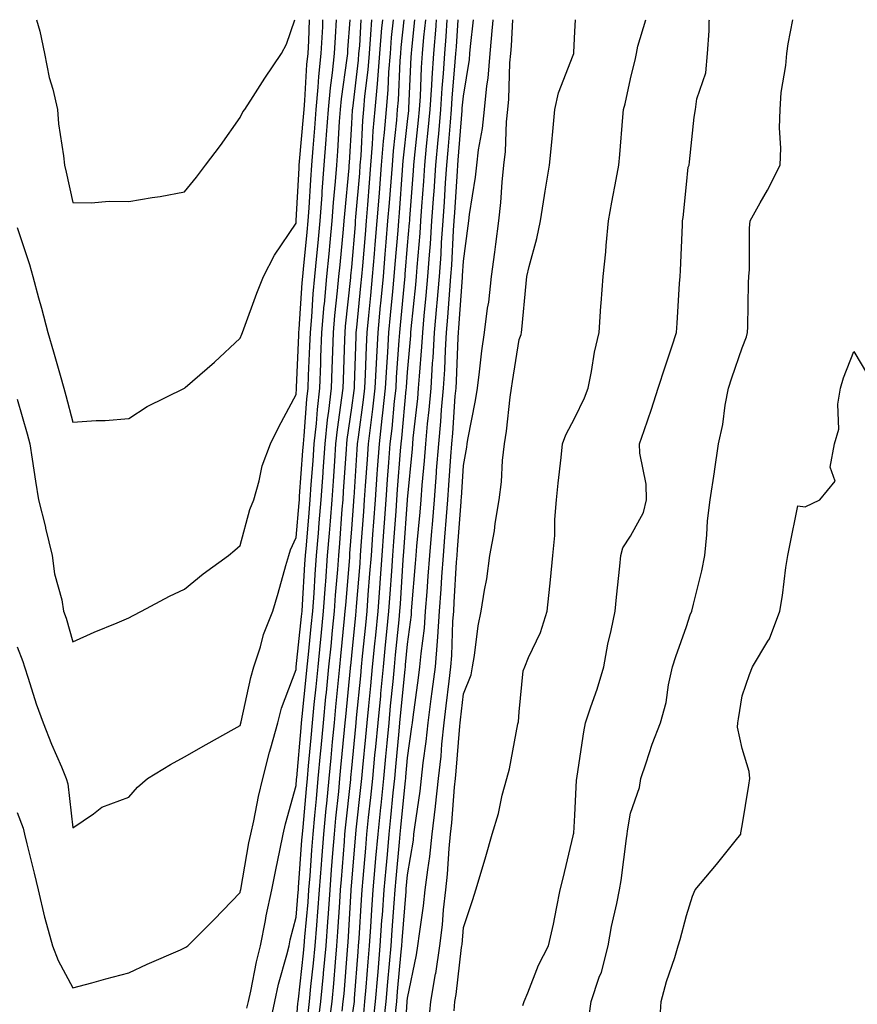
# Model space of a CAD drawing. Units: inches. Extents: x 965843 to 968483, y 7268858 to 7271498.
# Drawn here: x 967328 to 967479, y 7271321 to 7271498 of the extents above; entities that cross this region are included whole.
import ezdxf

# ---------------------------------------------------------------- set-up
doc = ezdxf.new("R2010")
doc.units = ezdxf.units.IN
doc.header["$MEASUREMENT"] = 0
doc.layers.add('Contour_96587268', color=7, linetype='Continuous', true_color=0xcb2fcb)

msp = doc.modelspace()

# ---------------------------------------------------------------- linework, layer by layer
at = {"layer": 'Contour_96587268'}
for points in [[(967331.49, 7271498, 3218), (967332.1, 7271495.97, 3218), (967332.96, 7271491.92, 3218), (967333.78, 7271487.65, 3218), (967334.43, 7271485.54, 3218), (967335.28, 7271481.92, 3218), (967335.48, 7271479.35, 3218), (967336.37, 7271473.6, 3218), (967336.53, 7271471.92, 3218), (967336.8, 7271470.67, 3218), (967338.05, 7271465.21, 3218), (967341.29, 7271465.16, 3218), (967344.54, 7271465.43, 3218), (967348.05, 7271465.39, 3218), (967352.22, 7271466.09, 3218), (967353.7, 7271466.27, 3218), (967358.05, 7271467.1, 3218)], [(967348.05, 7271426.45, 3217), (967351.37, 7271428.6, 3217), (967358.02, 7271431.92, 3217), (967358.05, 7271431.93, 3217), (967358.16, 7271432.03, 3217), (967363.42, 7271436.55, 3217), (967368.05, 7271440.89, 3217), (967368.35, 7271441.62, 3217), (967368.45, 7271441.92, 3217), (967368.69, 7271442.56, 3217), (967370.99, 7271448.98, 3217), (967372.19, 7271451.92, 3217), (967374.19, 7271455.78, 3217), (967378.05, 7271461.48, 3217), (967378.09, 7271461.88, 3217), (967378.09, 7271461.92, 3217), (967378.1, 7271461.97, 3217), (967378.6, 7271471.37, 3217), (967378.64, 7271471.92, 3217), (967378.68, 7271472.55, 3217), (967379.39, 7271480.58, 3217), (967379.49, 7271481.92, 3217), (967379.64, 7271483.51, 3217), (967380, 7271489.97, 3217), (967380.2, 7271491.92, 3217), (967380.32, 7271494.19, 3217), (967380.44, 7271498, 3217)], [(967348.05, 7271390.74, 3216), (967348.82, 7271391.15, 3216), (967350.34, 7271391.92, 3216), (967355.34, 7271394.63, 3216), (967358.05, 7271395.88, 3216), (967361.37, 7271398.6, 3216), (967365.94, 7271401.92, 3216), (967367.08, 7271402.89, 3216), (967368.05, 7271403.73, 3216), (967369.79, 7271410.18, 3216), (967370.46, 7271411.92, 3216), (967371.45, 7271415.32, 3216), (967371.99, 7271417.98, 3216), (967373.45, 7271421.92, 3216), (967374.96, 7271425.01, 3216), (967378.05, 7271430.81, 3216), (967378.13, 7271431.84, 3216), (967378.14, 7271431.92, 3216), (967378.14, 7271432.01, 3216), (967378.53, 7271441.44, 3216), (967378.55, 7271441.92, 3216), (967378.6, 7271442.47, 3216), (967379.17, 7271450.8, 3216), (967379.27, 7271451.92, 3216), (967379.4, 7271453.27, 3216), (967380.05, 7271459.92, 3216), (967380.24, 7271461.92, 3216), (967380.41, 7271464.28, 3216), (967380.68, 7271469.29, 3216), (967380.87, 7271471.92, 3216), (967381.11, 7271474.98, 3216), (967381.42, 7271478.55, 3216), (967381.66, 7271481.92, 3216), (967382.04, 7271485.91, 3216), (967382.15, 7271487.82, 3216), (967382.57, 7271491.92, 3216), (967382.83, 7271496.7, 3216), (967382.84, 7271497.13, 3216), (967382.88, 7271498, 3216)], [(967348.05, 7271358.58, 3215), (967349.62, 7271360.35, 3215), (967351.41, 7271361.92, 3215), (967355.54, 7271364.43, 3215), (967358.05, 7271365.79, 3215), (967361.95, 7271368.02, 3215), (967366.97, 7271370.84, 3215), (967368.05, 7271371.44, 3215), (967368.15, 7271371.82, 3215), (967368.17, 7271371.92, 3215), (967368.22, 7271372.09, 3215), (967369.92, 7271380.05, 3215), (967370.51, 7271381.92, 3215), (967371.67, 7271385.54, 3215), (967372.23, 7271387.74, 3215), (967373.86, 7271391.92, 3215), (967374.83, 7271395.14, 3215), (967376.22, 7271400.09, 3215), (967376.75, 7271401.92, 3215), (967377.07, 7271402.9, 3215), (967378.05, 7271405.11, 3215), (967378.6, 7271411.37, 3215), (967378.65, 7271411.92, 3215), (967378.68, 7271412.55, 3215), (967379.27, 7271420.7, 3215), (967379.36, 7271421.92, 3215), (967379.51, 7271423.38, 3215), (967380, 7271429.97, 3215), (967380.23, 7271431.92, 3215), (967380.31, 7271434.18, 3215), (967380.53, 7271439.44, 3215), (967380.62, 7271441.92, 3215), (967380.86, 7271444.73, 3215), (967381.15, 7271448.82, 3215), (967381.43, 7271451.92, 3215), (967381.78, 7271455.65, 3215), (967382.01, 7271457.96, 3215), (967382.39, 7271461.92, 3215), (967382.73, 7271466.6, 3215), (967382.76, 7271467.21, 3215), (967383.11, 7271471.92, 3215), (967383.46, 7271476.51, 3215), (967383.51, 7271477.38, 3215), (967383.85, 7271481.92, 3215), (967384.21, 7271485.76, 3215), (967384.58, 7271488.45, 3215), (967384.94, 7271491.92, 3215), (967385.1, 7271494.87, 3215), (967385.33, 7271498, 3215)], [(967358.05, 7271467.1, 3218), (967360.19, 7271469.78, 3218), (967361.82, 7271471.92, 3218), (967364.51, 7271475.46, 3218), (967368.05, 7271480.46, 3218), (967368.5, 7271481.47, 3218), (967368.86, 7271481.92, 3218), (967370.35, 7271484.22, 3218), (967372.45, 7271487.52, 3218), (967375.42, 7271491.92, 3218), (967376.34, 7271493.63, 3218), (967377.81, 7271498, 3218)], [(967358.05, 7271331.52, 3214), (967358.31, 7271331.66, 3214), (967358.67, 7271331.92, 3214), (967363.37, 7271336.6, 3214), (967368.05, 7271341.48, 3214), (967368.11, 7271341.86, 3214), (967368.13, 7271341.92, 3214), (967368.15, 7271342.02, 3214), (967369.61, 7271350.36, 3214), (967369.92, 7271351.92, 3214), (967370.46, 7271354.33, 3214), (967371.29, 7271358.68, 3214), (967372.08, 7271361.92, 3214), (967373.32, 7271366.65, 3214), (967373.54, 7271367.41, 3214), (967374.77, 7271371.92, 3214), (967375.46, 7271374.51, 3214), (967378.05, 7271381.46, 3214), (967378.09, 7271381.88, 3214), (967378.1, 7271381.92, 3214), (967378.1, 7271381.97, 3214), (967379.03, 7271390.94, 3214), (967379.12, 7271391.92, 3214), (967379.21, 7271393.08, 3214), (967379.64, 7271400.33, 3214), (967379.75, 7271401.92, 3214), (967379.91, 7271403.78, 3214), (967380.41, 7271409.56, 3214), (967380.6, 7271411.92, 3214), (967380.79, 7271414.66, 3214), (967381.1, 7271418.87, 3214), (967381.3, 7271421.92, 3214), (967381.69, 7271425.56, 3214), (967381.88, 7271428.09, 3214), (967382.32, 7271431.92, 3214), (967382.48, 7271436.35, 3214), (967382.52, 7271437.45, 3214), (967382.69, 7271441.92, 3214), (967383.12, 7271446.85, 3214), (967383.14, 7271447.01, 3214), (967383.58, 7271451.92, 3214), (967383.97, 7271456, 3214), (967384.16, 7271458.03, 3214), (967384.53, 7271461.92, 3214), (967384.77, 7271465.2, 3214), (967385.13, 7271469, 3214), (967385.35, 7271471.92, 3214), (967385.54, 7271474.43, 3214), (967385.86, 7271479.73, 3214), (967386.03, 7271481.92, 3214), (967386.19, 7271483.78, 3214), (967387.23, 7271491.1, 3214), (967387.32, 7271491.92, 3214), (967387.35, 7271492.62, 3214), (967387.75, 7271498, 3214)], [(967369.25, 7271320.72, 3213), (967369.5, 7271321.92, 3213), (967369.92, 7271323.79, 3213), (967370.94, 7271329.03, 3213), (967371.65, 7271331.92, 3213), (967372.57, 7271336.44, 3213), (967372.71, 7271337.26, 3213), (967373.73, 7271341.92, 3213), (967374.43, 7271345.54, 3213), (967375.16, 7271349.03, 3213), (967375.73, 7271351.92, 3213), (967376.16, 7271353.81, 3213), (967378.05, 7271360.68, 3213), (967378.15, 7271361.82, 3213), (967378.16, 7271361.92, 3213), (967378.17, 7271362.04, 3213), (967378.95, 7271371.02, 3213), (967379.04, 7271371.92, 3213), (967379.14, 7271373.01, 3213), (967379.87, 7271380.1, 3213), (967380.05, 7271381.92, 3213), (967380.27, 7271384.14, 3213), (967380.79, 7271389.18, 3213), (967381.07, 7271391.92, 3213), (967381.29, 7271395.16, 3213), (967381.49, 7271398.48, 3213), (967381.74, 7271401.92, 3213), (967382.06, 7271405.93, 3213), (967382.22, 7271407.75, 3213), (967382.56, 7271411.92, 3213), (967382.89, 7271416.76, 3213), (967382.91, 7271417.06, 3213), (967383.26, 7271421.92, 3213), (967383.71, 7271426.26, 3213), (967383.94, 7271427.81, 3213), (967384.41, 7271431.92, 3213), (967384.53, 7271435.44, 3213), (967384.63, 7271438.5, 3213), (967384.76, 7271441.92, 3213), (967385.02, 7271444.95, 3213), (967385.5, 7271449.37, 3213), (967385.74, 7271451.92, 3213), (967385.94, 7271454.03, 3213), (967386.54, 7271460.41, 3213), (967386.67, 7271461.92, 3213), (967386.77, 7271463.2, 3213), (967387.55, 7271471.42, 3213), (967387.59, 7271471.92, 3213), (967387.62, 7271472.35, 3213), (967388.05, 7271479.37, 3213), (967388.18, 7271481.79, 3213), (967388.2, 7271481.92, 3213), (967388.21, 7271482.08, 3213), (967389.25, 7271490.72, 3213), (967389.34, 7271491.92, 3213), (967389.46, 7271493.33, 3213), (967389.72, 7271498, 3213)], [(967373.26, 7271317.13, 3212), (967374.22, 7271321.92, 3212), (967374.93, 7271325.04, 3212), (967376.39, 7271330.26, 3212), (967376.8, 7271331.92, 3212), (967377.01, 7271332.96, 3212), (967378.05, 7271337.03, 3212), (967378.46, 7271341.51, 3212), (967378.49, 7271341.92, 3212), (967378.52, 7271342.39, 3212), (967379.11, 7271350.86, 3212), (967379.19, 7271351.92, 3212), (967379.32, 7271353.19, 3212), (967379.92, 7271360.05, 3212), (967380.1, 7271361.92, 3212), (967380.31, 7271364.18, 3212), (967380.75, 7271369.22, 3212), (967380.99, 7271371.92, 3212), (967381.32, 7271375.19, 3212), (967381.64, 7271378.33, 3212), (967382, 7271381.92, 3212), (967382.44, 7271386.31, 3212), (967382.55, 7271387.42, 3212), (967383, 7271391.92, 3212), (967383.33, 7271396.64, 3212), (967383.39, 7271397.26, 3212), (967383.72, 7271401.92, 3212), (967384.05, 7271405.92, 3212), (967384.21, 7271408.08, 3212), (967384.51, 7271411.92, 3212), (967384.75, 7271415.22, 3212), (967384.98, 7271418.85, 3212), (967385.2, 7271421.92, 3212), (967385.47, 7271424.5, 3212), (967386.29, 7271430.16, 3212), (967386.5, 7271431.92, 3212), (967386.55, 7271433.42, 3212), (967386.78, 7271440.65, 3212), (967386.83, 7271441.92, 3212), (967386.93, 7271443.04, 3212), (967387.87, 7271451.74, 3212), (967387.89, 7271451.92, 3212), (967387.9, 7271452.07, 3212), (967388.05, 7271453.64, 3212), (967388.69, 7271461.28, 3212), (967388.74, 7271461.92, 3212), (967388.8, 7271462.67, 3212), (967389.47, 7271470.5, 3212), (967389.57, 7271471.92, 3212), (967389.7, 7271473.57, 3212), (967390.04, 7271479.93, 3212), (967390.21, 7271481.92, 3212), (967390.41, 7271484.28, 3212), (967390.98, 7271488.99, 3212), (967391.21, 7271491.92, 3212), (967391.49, 7271495.36, 3212), (967391.64, 7271498, 3212)], [(967378.05, 7271317.55, 3211), (967378.39, 7271321.58, 3211), (967378.44, 7271321.92, 3211), (967378.48, 7271322.35, 3211), (967379.41, 7271330.56, 3211), (967379.52, 7271331.92, 3211), (967379.65, 7271333.52, 3211), (967380.22, 7271339.75, 3211), (967380.37, 7271341.92, 3211), (967380.56, 7271344.43, 3211), (967380.89, 7271349.08, 3211), (967381.11, 7271351.92, 3211), (967381.43, 7271355.3, 3211), (967381.69, 7271358.28, 3211), (967382.04, 7271361.92, 3211), (967382.44, 7271366.31, 3211), (967382.54, 7271367.43, 3211), (967382.95, 7271371.92, 3211), (967383.41, 7271376.56, 3211), (967383.49, 7271377.36, 3211), (967383.95, 7271381.92, 3211), (967384.32, 7271385.65, 3211), (967384.6, 7271388.47, 3211), (967384.94, 7271391.92, 3211), (967385.15, 7271394.82, 3211), (967385.53, 7271399.4, 3211), (967385.71, 7271401.92, 3211), (967385.88, 7271404.09, 3211), (967386.34, 7271410.21, 3211), (967386.48, 7271411.92, 3211), (967386.58, 7271413.39, 3211), (967387.08, 7271420.95, 3211), (967387.15, 7271421.92, 3211), (967387.23, 7271422.74, 3211), (967388.05, 7271428.37, 3211), (967388.48, 7271431.49, 3211), (967388.53, 7271431.92, 3211), (967388.55, 7271432.42, 3211), (967388.81, 7271441.16, 3211), (967388.85, 7271441.92, 3211), (967388.94, 7271442.81, 3211), (967389.68, 7271450.29, 3211), (967389.85, 7271451.92, 3211), (967390, 7271453.87, 3211), (967390.48, 7271459.49, 3211), (967390.68, 7271461.92, 3211), (967390.9, 7271464.77, 3211), (967391.23, 7271468.74, 3211), (967391.49, 7271471.92, 3211), (967391.78, 7271475.65, 3211), (967391.91, 7271478.06, 3211), (967392.23, 7271481.92, 3211), (967392.63, 7271486.5, 3211), (967392.72, 7271487.25, 3211), (967393.09, 7271491.92, 3211), (967393.45, 7271496.52, 3211), (967393.55, 7271497.42, 3211), (967393.6, 7271498, 3211)], [(967380.2, 7271319.77, 3210), (967380.46, 7271321.92, 3210), (967380.72, 7271324.59, 3210), (967381.18, 7271328.79, 3210), (967381.48, 7271331.92, 3210), (967381.76, 7271335.63, 3210), (967381.98, 7271337.99, 3210), (967382.27, 7271341.92, 3210), (967382.6, 7271346.47, 3210), (967382.66, 7271347.31, 3210), (967383.01, 7271351.92, 3210), (967383.45, 7271356.52, 3210), (967383.55, 7271357.42, 3210), (967383.99, 7271361.92, 3210), (967384.33, 7271365.64, 3210), (967384.59, 7271368.46, 3210), (967384.92, 7271371.92, 3210), (967385.2, 7271374.77, 3210), (967385.66, 7271379.53, 3210), (967385.9, 7271381.92, 3210), (967386.1, 7271383.87, 3210), (967386.75, 7271390.62, 3210), (967386.88, 7271391.92, 3210), (967386.96, 7271393.01, 3210), (967387.67, 7271401.54, 3210), (967387.69, 7271401.92, 3210), (967387.72, 7271402.25, 3210), (967388.05, 7271406.71, 3210), (967388.4, 7271411.57, 3210), (967388.43, 7271411.92, 3210), (967388.45, 7271412.32, 3210), (967389.03, 7271420.94, 3210), (967389.09, 7271421.92, 3210), (967389.23, 7271423.1, 3210), (967390.15, 7271429.82, 3210), (967390.38, 7271431.92, 3210), (967390.51, 7271434.38, 3210), (967390.66, 7271439.31, 3210), (967390.8, 7271441.92, 3210), (967391.1, 7271444.97, 3210), (967391.45, 7271448.52, 3210), (967391.78, 7271451.92, 3210), (967392.12, 7271455.99, 3210), (967392.26, 7271457.71, 3210), (967392.61, 7271461.92, 3210), (967393, 7271466.87, 3210), (967393.01, 7271466.96, 3210), (967393.4, 7271471.92, 3210), (967393.74, 7271476.23, 3210), (967393.91, 7271477.78, 3210), (967394.25, 7271481.92, 3210), (967394.55, 7271485.42, 3210), (967394.69, 7271488.56, 3210), (967394.96, 7271491.92, 3210), (967395.19, 7271494.78, 3210), (967395.52, 7271498, 3210)], [(967382, 7271317.97, 3209), (967382.48, 7271321.92, 3209), (967382.95, 7271326.82, 3209), (967382.97, 7271327, 3209), (967383.43, 7271331.92, 3209), (967383.75, 7271336.22, 3209), (967383.85, 7271337.72, 3209), (967384.15, 7271341.92, 3209), (967384.43, 7271345.54, 3209), (967384.66, 7271348.53, 3209), (967384.92, 7271351.92, 3209), (967385.19, 7271354.78, 3209), (967385.7, 7271359.57, 3209), (967385.93, 7271361.92, 3209), (967386.11, 7271363.86, 3209), (967386.75, 7271370.62, 3209), (967386.87, 7271371.92, 3209), (967386.98, 7271372.99, 3209), (967387.83, 7271381.7, 3209), (967387.84, 7271381.92, 3209), (967387.86, 7271382.11, 3209), (967388.05, 7271383.99, 3209), (967388.76, 7271391.21, 3209), (967388.83, 7271391.92, 3209), (967388.89, 7271392.76, 3209), (967389.52, 7271400.45, 3209), (967389.63, 7271401.92, 3209), (967389.75, 7271403.62, 3209), (967390.2, 7271409.77, 3209), (967390.35, 7271411.92, 3209), (967390.53, 7271414.4, 3209), (967390.84, 7271419.13, 3209), (967391.04, 7271421.92, 3209), (967391.44, 7271425.31, 3209), (967391.83, 7271428.14, 3209), (967392.25, 7271431.92, 3209), (967392.47, 7271436.34, 3209), (967392.51, 7271437.46, 3209), (967392.75, 7271441.92, 3209), (967393.22, 7271446.75, 3209), (967393.26, 7271447.13, 3209), (967393.71, 7271451.92, 3209), (967394.05, 7271455.92, 3209), (967394.23, 7271458.1, 3209), (967394.54, 7271461.92, 3209), (967394.81, 7271465.16, 3209), (967395.08, 7271468.95, 3209), (967395.32, 7271471.92, 3209), (967395.51, 7271474.46, 3209), (967396.12, 7271479.99, 3209), (967396.27, 7271481.92, 3209), (967396.41, 7271483.56, 3209), (967396.73, 7271490.6, 3209), (967396.84, 7271491.92, 3209), (967396.93, 7271493.04, 3209), (967397.44, 7271498, 3209)], [(967384.01, 7271317.88, 3208), (967384.51, 7271321.92, 3208), (967384.82, 7271325.15, 3208), (967385.11, 7271328.98, 3208), (967385.38, 7271331.92, 3208), (967385.57, 7271334.4, 3208), (967385.89, 7271339.76, 3208), (967386.05, 7271341.92, 3208), (967386.18, 7271343.79, 3208), (967386.72, 7271350.59, 3208), (967386.82, 7271351.92, 3208), (967386.93, 7271353.04, 3208), (967387.85, 7271361.72, 3208), (967387.87, 7271361.92, 3208), (967387.88, 7271362.09, 3208), (967388.05, 7271363.78, 3208), (967388.76, 7271371.21, 3208), (967388.83, 7271371.92, 3208), (967388.92, 7271372.79, 3208), (967389.65, 7271380.32, 3208), (967389.81, 7271381.92, 3208), (967389.99, 7271383.86, 3208), (967390.54, 7271389.43, 3208), (967390.78, 7271391.92, 3208), (967391.01, 7271394.88, 3208), (967391.31, 7271398.66, 3208), (967391.56, 7271401.92, 3208), (967391.83, 7271405.7, 3208), (967392, 7271407.97, 3208), (967392.28, 7271411.92, 3208), (967392.6, 7271416.47, 3208), (967392.66, 7271417.31, 3208), (967392.99, 7271421.92, 3208), (967393.52, 7271426.45, 3208), (967393.62, 7271427.49, 3208), (967394.11, 7271431.92, 3208), (967394.31, 7271435.66, 3208), (967394.51, 7271438.38, 3208), (967394.69, 7271441.92, 3208), (967394.99, 7271444.98, 3208), (967395.39, 7271449.26, 3208), (967395.66, 7271451.92, 3208), (967395.84, 7271454.13, 3208), (967396.34, 7271460.21, 3208), (967396.48, 7271461.92, 3208), (967396.59, 7271463.38, 3208), (967397.16, 7271471.03, 3208), (967397.23, 7271471.92, 3208), (967397.29, 7271472.68, 3208), (967398.05, 7271479.72, 3208), (967398.26, 7271481.71, 3208), (967398.28, 7271481.92, 3208), (967398.29, 7271482.16, 3208), (967398.7, 7271491.27, 3208), (967398.75, 7271491.92, 3208), (967398.81, 7271492.68, 3208), (967399.37, 7271498, 3208)], [(967386.31, 7271320.18, 3207), (967386.53, 7271321.92, 3207), (967386.66, 7271323.31, 3207), (967387.26, 7271331.13, 3207), (967387.33, 7271331.92, 3207), (967387.38, 7271332.59, 3207), (967387.93, 7271341.8, 3207), (967387.94, 7271341.92, 3207), (967387.94, 7271342.03, 3207), (967388.05, 7271343.34, 3207), (967388.7, 7271351.27, 3207), (967388.76, 7271351.92, 3207), (967388.84, 7271352.71, 3207), (967389.67, 7271360.3, 3207), (967389.84, 7271361.92, 3207), (967390.02, 7271363.89, 3207), (967390.56, 7271369.41, 3207), (967390.79, 7271371.92, 3207), (967391.09, 7271374.96, 3207), (967391.44, 7271378.53, 3207), (967391.77, 7271381.92, 3207), (967392.17, 7271386.04, 3207), (967392.33, 7271387.64, 3207), (967392.75, 7271391.92, 3207), (967393.11, 7271396.86, 3207), (967393.12, 7271396.99, 3207), (967393.48, 7271401.92, 3207), (967393.78, 7271406.19, 3207), (967393.9, 7271407.77, 3207), (967394.2, 7271411.92, 3207), (967394.46, 7271415.51, 3207), (967394.69, 7271418.56, 3207), (967394.93, 7271421.92, 3207), (967395.26, 7271424.71, 3207), (967395.72, 7271429.59, 3207), (967395.98, 7271431.92, 3207), (967396.08, 7271433.89, 3207), (967396.57, 7271440.44, 3207), (967396.64, 7271441.92, 3207), (967396.77, 7271443.2, 3207), (967397.54, 7271451.41, 3207), (967397.59, 7271451.92, 3207), (967397.63, 7271452.34, 3207), (967398.05, 7271457.49, 3207), (967398.4, 7271461.57, 3207), (967398.43, 7271461.92, 3207), (967398.45, 7271462.32, 3207), (967399.1, 7271470.87, 3207), (967399.17, 7271471.92, 3207), (967399.29, 7271473.16, 3207), (967400.01, 7271479.96, 3207), (967400.2, 7271481.92, 3207), (967400.34, 7271484.21, 3207), (967400.57, 7271489.4, 3207), (967400.74, 7271491.92, 3207), (967400.99, 7271494.86, 3207), (967401.32, 7271498, 3207)], [(967388.05, 7271318.76, 3206), (967388.47, 7271321.5, 3206), (967388.52, 7271321.92, 3206), (967388.56, 7271322.43, 3206), (967389.17, 7271330.8, 3206), (967389.27, 7271331.92, 3206), (967389.36, 7271333.23, 3206), (967389.79, 7271340.18, 3206), (967389.91, 7271341.92, 3206), (967390.08, 7271343.95, 3206), (967390.54, 7271349.43, 3206), (967390.76, 7271351.92, 3206), (967391.07, 7271354.94, 3206), (967391.46, 7271358.51, 3206), (967391.8, 7271361.92, 3206), (967392.2, 7271366.07, 3206), (967392.35, 7271367.62, 3206), (967392.76, 7271371.92, 3206), (967393.23, 7271376.74, 3206), (967393.26, 7271377.13, 3206), (967393.73, 7271381.92, 3206), (967394.11, 7271385.86, 3206), (967394.35, 7271388.22, 3206), (967394.71, 7271391.92, 3206), (967394.93, 7271395.04, 3206), (967395.2, 7271399.07, 3206), (967395.4, 7271401.92, 3206), (967395.58, 7271404.39, 3206), (967395.98, 7271409.85, 3206), (967396.13, 7271411.92, 3206), (967396.25, 7271413.72, 3206), (967396.79, 7271420.66, 3206), (967396.88, 7271421.92, 3206), (967397.01, 7271422.96, 3206), (967397.82, 7271431.69, 3206), (967397.84, 7271431.92, 3206), (967397.85, 7271432.12, 3206), (967398.05, 7271434.79, 3206), (967398.61, 7271441.36, 3206), (967398.65, 7271441.92, 3206), (967398.69, 7271442.56, 3206), (967399.51, 7271450.46, 3206), (967399.63, 7271451.92, 3206), (967399.75, 7271453.62, 3206), (967400.28, 7271459.69, 3206), (967400.42, 7271461.92, 3206), (967400.6, 7271464.47, 3206), (967400.95, 7271469.02, 3206), (967401.15, 7271471.92, 3206), (967401.47, 7271475.34, 3206), (967401.77, 7271478.2, 3206), (967402.11, 7271481.92, 3206), (967402.39, 7271486.26, 3206), (967402.44, 7271487.53, 3206), (967402.73, 7271491.92, 3206), (967403.15, 7271496.82, 3206), (967403.16, 7271497.03, 3206), (967403.24, 7271498, 3206)], [(967390.19, 7271319.78, 3205), (967390.41, 7271321.92, 3205), (967390.63, 7271324.5, 3205), (967390.96, 7271329.01, 3205), (967391.21, 7271331.92, 3205), (967391.45, 7271335.32, 3205), (967391.62, 7271338.35, 3205), (967391.88, 7271341.92, 3205), (967392.25, 7271346.12, 3205), (967392.37, 7271347.6, 3205), (967392.76, 7271351.92, 3205), (967393.25, 7271356.72, 3205), (967393.29, 7271357.16, 3205), (967393.77, 7271361.92, 3205), (967394.14, 7271365.83, 3205), (967394.37, 7271368.24, 3205), (967394.72, 7271371.92, 3205), (967395.01, 7271374.96, 3205), (967395.44, 7271379.31, 3205), (967395.7, 7271381.92, 3205), (967395.9, 7271384.07, 3205), (967396.52, 7271390.39, 3205), (967396.66, 7271391.92, 3205), (967396.76, 7271393.21, 3205), (967397.27, 7271401.14, 3205), (967397.33, 7271401.92, 3205), (967397.38, 7271402.59, 3205), (967398.05, 7271411.87, 3205), (967398.05, 7271411.92, 3205), (967398.06, 7271411.93, 3205), (967398.91, 7271421.06, 3205), (967398.98, 7271421.92, 3205), (967399.08, 7271422.95, 3205), (967399.88, 7271430.09, 3205), (967400.03, 7271431.92, 3205), (967400.17, 7271434.04, 3205), (967400.62, 7271439.35, 3205), (967400.77, 7271441.92, 3205), (967401.04, 7271444.91, 3205), (967401.41, 7271448.56, 3205), (967401.69, 7271451.92, 3205), (967401.98, 7271455.85, 3205), (967402.14, 7271457.83, 3205), (967402.42, 7271461.92, 3205), (967402.75, 7271466.62, 3205), (967402.8, 7271467.17, 3205), (967403.12, 7271471.92, 3205), (967403.54, 7271476.43, 3205), (967403.63, 7271477.5, 3205), (967404.03, 7271481.92, 3205), (967404.26, 7271485.71, 3205), (967404.49, 7271488.36, 3205), (967404.71, 7271491.92, 3205), (967404.97, 7271495, 3205), (967405.16, 7271498, 3205)], [(967391.91, 7271318.06, 3204), (967392.31, 7271321.92, 3204), (967392.7, 7271326.57, 3204), (967392.75, 7271327.22, 3204), (967393.15, 7271331.92, 3204), (967393.46, 7271336.51, 3204), (967393.54, 7271337.41, 3204), (967393.85, 7271341.92, 3204), (967394.19, 7271345.78, 3204), (967394.43, 7271348.3, 3204), (967394.75, 7271351.92, 3204), (967395.06, 7271354.91, 3204), (967395.48, 7271359.35, 3204), (967395.74, 7271361.92, 3204), (967395.94, 7271364.03, 3204), (967396.54, 7271370.41, 3204), (967396.68, 7271371.92, 3204), (967396.8, 7271373.17, 3204), (967397.61, 7271381.48, 3204), (967397.66, 7271381.92, 3204), (967397.69, 7271382.28, 3204), (967398.05, 7271385.98, 3204), (967398.73, 7271391.24, 3204), (967398.78, 7271391.92, 3204), (967398.84, 7271392.71, 3204), (967399.49, 7271400.48, 3204), (967399.58, 7271401.92, 3204), (967399.72, 7271403.59, 3204), (967400.28, 7271409.69, 3204), (967400.46, 7271411.92, 3204), (967400.67, 7271414.54, 3204), (967401.08, 7271418.89, 3204), (967401.3, 7271421.92, 3204), (967401.64, 7271425.51, 3204), (967401.93, 7271428.04, 3204), (967402.27, 7271431.92, 3204), (967402.55, 7271436.42, 3204), (967402.63, 7271437.34, 3204), (967402.9, 7271441.92, 3204), (967403.32, 7271446.65, 3204), (967403.36, 7271447.23, 3204), (967403.76, 7271451.92, 3204), (967404.05, 7271455.92, 3204), (967404.15, 7271458.02, 3204), (967404.43, 7271461.92, 3204), (967404.66, 7271465.31, 3204), (967404.88, 7271468.75, 3204), (967405.09, 7271471.92, 3204), (967405.34, 7271474.63, 3204), (967405.73, 7271479.6, 3204), (967405.94, 7271481.92, 3204), (967406.07, 7271483.9, 3204), (967406.6, 7271490.47, 3204), (967406.7, 7271491.92, 3204), (967406.81, 7271493.16, 3204), (967407.11, 7271498, 3204)], [(967393.75, 7271317.62, 3203), (967394.2, 7271321.92, 3203), (967394.51, 7271325.46, 3203), (967394.81, 7271328.68, 3203), (967395.09, 7271331.92, 3203), (967395.28, 7271334.69, 3203), (967395.66, 7271339.53, 3203), (967395.82, 7271341.92, 3203), (967396, 7271343.97, 3203), (967396.62, 7271350.49, 3203), (967396.75, 7271351.92, 3203), (967396.87, 7271353.1, 3203), (967397.67, 7271361.54, 3203), (967397.71, 7271361.92, 3203), (967397.74, 7271362.23, 3203), (967398.05, 7271365.61, 3203), (967398.82, 7271371.15, 3203), (967398.91, 7271371.92, 3203), (967399.04, 7271372.91, 3203), (967400.02, 7271379.95, 3203), (967400.27, 7271381.92, 3203), (967400.47, 7271384.34, 3203), (967401.07, 7271388.9, 3203), (967401.29, 7271391.92, 3203), (967401.55, 7271395.42, 3203), (967401.77, 7271398.2, 3203), (967402.02, 7271401.92, 3203), (967402.39, 7271406.26, 3203), (967402.5, 7271407.47, 3203), (967402.86, 7271411.92, 3203), (967403.25, 7271416.72, 3203), (967403.26, 7271417.13, 3203), (967403.63, 7271421.92, 3203), (967404.01, 7271425.96, 3203), (967404.15, 7271428.02, 3203), (967404.51, 7271431.92, 3203), (967404.72, 7271435.25, 3203), (967404.85, 7271438.72, 3203), (967405.04, 7271441.92, 3203), (967405.29, 7271444.68, 3203), (967405.63, 7271449.5, 3203), (967405.83, 7271451.92, 3203), (967405.98, 7271453.99, 3203), (967406.3, 7271460.17, 3203), (967406.42, 7271461.92, 3203), (967406.53, 7271463.44, 3203), (967406.99, 7271470.86, 3203), (967407.06, 7271471.92, 3203), (967407.15, 7271472.82, 3203), (967407.84, 7271481.71, 3203), (967407.85, 7271481.92, 3203), (967407.86, 7271482.11, 3203), (967408.05, 7271484.3, 3203), (967409.13, 7271490.84, 3203), (967409.23, 7271491.92, 3203), (967409.34, 7271493.21, 3203), (967409.89, 7271498, 3203)], [(967395.87, 7271319.74, 3202), (967396.1, 7271321.92, 3202), (967396.25, 7271323.72, 3202), (967396.93, 7271330.8, 3202), (967397.02, 7271331.92, 3202), (967397.09, 7271332.88, 3202), (967397.78, 7271341.65, 3202), (967397.8, 7271341.92, 3202), (967397.82, 7271342.15, 3202), (967398.05, 7271344.63, 3202), (967399.09, 7271350.88, 3202), (967399.19, 7271351.92, 3202), (967399.34, 7271353.21, 3202), (967400.32, 7271359.65, 3202), (967400.55, 7271361.92, 3202), (967400.87, 7271364.74, 3202), (967401.41, 7271368.56, 3202), (967401.76, 7271371.92, 3202), (967402.31, 7271376.18, 3202), (967402.48, 7271377.49, 3202), (967403.03, 7271381.92, 3202), (967403.43, 7271386.54, 3202), (967403.45, 7271387.32, 3202), (967403.8, 7271391.92, 3202), (967404.09, 7271395.88, 3202), (967404.21, 7271398.08, 3202), (967404.48, 7271401.92, 3202), (967404.75, 7271405.22, 3202), (967405.02, 7271408.89, 3202), (967405.27, 7271411.92, 3202), (967405.47, 7271414.5, 3202), (967405.78, 7271419.65, 3202), (967405.96, 7271421.92, 3202), (967406.14, 7271423.83, 3202), (967406.61, 7271430.48, 3202), (967406.74, 7271431.92, 3202), (967406.82, 7271433.15, 3202), (967407.11, 7271440.98, 3202), (967407.17, 7271441.92, 3202), (967407.24, 7271442.73, 3202), (967407.88, 7271451.75, 3202), (967407.9, 7271451.92, 3202), (967407.91, 7271452.06, 3202), (967408.05, 7271454.72, 3202), (967408.93, 7271461.04, 3202), (967409.05, 7271461.92, 3202), (967409.17, 7271463.04, 3202), (967410.24, 7271469.73, 3202), (967410.47, 7271471.92, 3202), (967410.78, 7271474.65, 3202), (967411.48, 7271478.49, 3202), (967411.82, 7271481.92, 3202), (967412.26, 7271486.13, 3202), (967412.48, 7271487.49, 3202), (967412.88, 7271491.92, 3202), (967413.3, 7271496.67, 3202), (967413.33, 7271497.2, 3202), (967413.4, 7271498, 3202)], [(967397.38, 7271312.59, 3201), (967397.99, 7271321.86, 3201), (967397.99, 7271321.92, 3201), (967398, 7271321.97, 3201), (967398.05, 7271322.51, 3201), (967399.66, 7271330.31, 3201), (967399.92, 7271331.92, 3201), (967400.16, 7271334.03, 3201), (967400.92, 7271339.05, 3201), (967401.23, 7271341.92, 3201), (967401.66, 7271345.53, 3201), (967402.05, 7271347.92, 3201), (967402.48, 7271351.92, 3201), (967403.06, 7271356.91, 3201), (967403.06, 7271356.93, 3201), (967403.59, 7271361.92, 3201), (967404.05, 7271365.92, 3201), (967404.21, 7271368.08, 3201), (967404.62, 7271371.92, 3201), (967405, 7271374.97, 3201), (967405.49, 7271379.36, 3201), (967405.8, 7271381.92, 3201), (967405.98, 7271383.99, 3201), (967406.17, 7271390.05, 3201), (967406.32, 7271391.92, 3201), (967406.43, 7271393.54, 3201), (967406.84, 7271400.71, 3201), (967406.92, 7271401.92, 3201), (967407.01, 7271402.96, 3201), (967407.64, 7271411.51, 3201), (967407.67, 7271411.92, 3201), (967407.7, 7271412.27, 3201), (967408.05, 7271418.04, 3201), (967408.65, 7271421.32, 3201), (967408.71, 7271421.92, 3201), (967408.84, 7271422.71, 3201), (967410.26, 7271429.71, 3201), (967410.59, 7271431.92, 3201), (967410.97, 7271434.84, 3201), (967411.37, 7271438.6, 3201), (967411.83, 7271441.92, 3201), (967412.4, 7271446.27, 3201), (967412.62, 7271447.35, 3201), (967413.13, 7271451.92, 3201), (967413.69, 7271456.28, 3201), (967413.87, 7271457.74, 3201), (967414.4, 7271461.92, 3201), (967414.78, 7271465.19, 3201), (967415, 7271468.87, 3201), (967415.33, 7271471.92, 3201), (967415.61, 7271474.36, 3201), (967415.79, 7271479.66, 3201), (967416.02, 7271481.92, 3201), (967416.2, 7271483.77, 3201), (967416.39, 7271490.26, 3201), (967416.54, 7271491.92, 3201), (967416.66, 7271493.31, 3201), (967416.94, 7271498, 3201)], [(967401.86, 7271318.11, 3200), (967402.24, 7271321.92, 3200), (967403.08, 7271326.89, 3200), (967403.09, 7271326.96, 3200), (967403.85, 7271331.92, 3200), (967404.3, 7271335.67, 3200), (967404.5, 7271338.37, 3200), (967404.89, 7271341.92, 3200), (967405.22, 7271344.75, 3200), (967405.5, 7271349.37, 3200), (967405.77, 7271351.92, 3200), (967406.01, 7271353.96, 3200), (967406.46, 7271360.33, 3200), (967406.62, 7271361.92, 3200), (967406.77, 7271363.2, 3200), (967407.41, 7271371.28, 3200), (967407.47, 7271371.92, 3200), (967407.54, 7271372.43, 3200), (967408.05, 7271377.1, 3200), (967409.44, 7271380.53, 3200), (967409.71, 7271381.92, 3200), (967410.08, 7271383.95, 3200), (967410.7, 7271389.27, 3200), (967411.27, 7271391.92, 3200), (967411.84, 7271395.71, 3200), (967412.27, 7271397.7, 3200), (967412.81, 7271401.92, 3200), (967413.65, 7271406.32, 3200), (967413.78, 7271407.65, 3200), (967414.48, 7271411.92, 3200), (967414.88, 7271415.09, 3200), (967415.08, 7271418.95, 3200), (967415.41, 7271421.92, 3200), (967415.77, 7271424.2, 3200), (967416.44, 7271430.31, 3200), (967416.68, 7271431.92, 3200), (967416.84, 7271433.13, 3200), (967418.05, 7271440.67, 3200), (967418.4, 7271441.57, 3200), (967418.5, 7271441.92, 3200), (967418.54, 7271442.41, 3200), (967419.31, 7271450.66, 3200), (967419.42, 7271451.92, 3200), (967419.84, 7271453.71, 3200), (967421.24, 7271458.73, 3200), (967421.9, 7271461.92, 3200), (967422.62, 7271466.49, 3200), (967422.73, 7271467.24, 3200), (967423.5, 7271471.92, 3200), (967423.91, 7271476.06, 3200), (967424.09, 7271477.96, 3200), (967424.48, 7271481.92, 3200), (967425.1, 7271484.87, 3200), (967427.76, 7271491.63, 3200), (967427.84, 7271491.92, 3200), (967427.86, 7271492.11, 3200), (967428.05, 7271495.88, 3200), (967428.14, 7271498, 3200)], [(967406.38, 7271320.25, 3199), (967406.55, 7271321.92, 3199), (967406.77, 7271323.2, 3199), (967407.75, 7271331.62, 3199), (967407.8, 7271331.92, 3199), (967407.83, 7271332.14, 3199), (967408.05, 7271335.18, 3199), (967409.76, 7271340.21, 3199), (967410.3, 7271341.92, 3199), (967411.22, 7271345.09, 3199), (967412.06, 7271347.91, 3199), (967413.24, 7271351.92, 3199), (967414.35, 7271355.62, 3199), (967415.04, 7271358.91, 3199), (967415.83, 7271361.92, 3199), (967416.34, 7271363.63, 3199), (967417.84, 7271371.71, 3199), (967417.88, 7271371.92, 3199), (967417.92, 7271372.05, 3199), (967418.05, 7271373.87, 3199), (967418.77, 7271381.2, 3199), (967419.06, 7271381.92, 3199), (967419.74, 7271383.61, 3199), (967421.88, 7271388.09, 3199), (967423.1, 7271391.92, 3199), (967423.55, 7271396.42, 3199), (967423.67, 7271397.55, 3199), (967424.12, 7271401.92, 3199), (967424.47, 7271405.5, 3199), (967424.48, 7271408.35, 3199), (967424.77, 7271411.92, 3199), (967425.07, 7271414.9, 3199), (967425.59, 7271419.46, 3199), (967425.84, 7271421.92, 3199), (967426.41, 7271423.56, 3199), (967428.05, 7271426.58, 3199), (967429.78, 7271430.19, 3199), (967430.42, 7271431.92, 3199), (967431.04, 7271434.91, 3199), (967431.57, 7271438.4, 3199), (967432.4, 7271441.92, 3199), (967432.73, 7271446.6, 3199), (967432.78, 7271447.19, 3199), (967433.12, 7271451.92, 3199), (967433.6, 7271456.37, 3199), (967433.65, 7271457.52, 3199), (967434.07, 7271461.92, 3199), (967434.68, 7271465.29, 3199), (967435.46, 7271469.33, 3199), (967435.94, 7271471.92, 3199), (967436.12, 7271473.85, 3199), (967436.65, 7271480.52, 3199), (967436.77, 7271481.92, 3199), (967437.05, 7271482.92, 3199), (967438.05, 7271487.4, 3199), (967438.91, 7271491.06, 3199), (967439.12, 7271491.92, 3199), (967439.37, 7271493.24, 3199), (967440.78, 7271498, 3199)], [(967418.74, 7271321.23, 3198), (967418.94, 7271321.92, 3198), (967419.61, 7271323.48, 3198), (967421.53, 7271328.44, 3198), (967423.32, 7271331.92, 3198), (967424.19, 7271335.78, 3198), (967424.74, 7271338.61, 3198), (967425.44, 7271341.92, 3198), (967425.94, 7271344.03, 3198), (967427.75, 7271351.62, 3198), (967427.82, 7271351.92, 3198), (967427.84, 7271352.13, 3198), (967428.05, 7271355.32, 3198), (967428.37, 7271361.6, 3198), (967428.41, 7271361.92, 3198), (967428.48, 7271362.35, 3198), (967429.67, 7271370.3, 3198), (967429.96, 7271371.92, 3198), (967430.89, 7271374.76, 3198), (967432.05, 7271377.92, 3198), (967433.23, 7271381.92, 3198), (967433.99, 7271385.98, 3198), (967434.57, 7271388.44, 3198), (967435.29, 7271391.92, 3198), (967435.53, 7271394.44, 3198), (967436.13, 7271400, 3198), (967436.31, 7271401.92, 3198), (967436.66, 7271403.31, 3198), (967438.05, 7271405.4, 3198), (967440.36, 7271409.61, 3198), (967440.9, 7271411.92, 3198), (967440.84, 7271414.71, 3198), (967439.73, 7271420.24, 3198), (967439.67, 7271421.92, 3198), (967440.48, 7271424.35, 3198), (967441.81, 7271428.16, 3198), (967443, 7271431.92, 3198), (967444.22, 7271435.75, 3198), (967445.43, 7271439.3, 3198), (967446.29, 7271441.92, 3198), (967446.4, 7271443.57, 3198), (967446.84, 7271450.71, 3198), (967446.92, 7271451.92, 3198), (967446.97, 7271453, 3198), (967447.34, 7271461.21, 3198), (967447.37, 7271461.92, 3198), (967447.46, 7271462.51, 3198), (967448.05, 7271468.42, 3198), (967448.39, 7271471.58, 3198), (967448.53, 7271471.92, 3198), (967448.62, 7271472.49, 3198), (967449.43, 7271480.54, 3198), (967449.66, 7271481.92, 3198), (967449.95, 7271483.82, 3198), (967451.51, 7271488.46, 3198), (967451.85, 7271491.92, 3198), (967452.12, 7271495.99, 3198), (967452.16, 7271497.81, 3198), (967452.18, 7271498, 3198)], [(967430.61, 7271319.36, 3197), (967430.98, 7271321.92, 3197), (967432.43, 7271326.3, 3197), (967432.8, 7271327.17, 3197), (967434.01, 7271331.92, 3197), (967434.61, 7271335.36, 3197), (967435.6, 7271339.47, 3197), (967436.08, 7271341.92, 3197), (967436.34, 7271343.63, 3197), (967437.3, 7271351.17, 3197), (967437.41, 7271351.92, 3197), (967437.47, 7271352.5, 3197), (967438.05, 7271355.67, 3197), (967439.67, 7271360.3, 3197), (967439.89, 7271361.92, 3197), (967440.86, 7271364.73, 3197), (967441.89, 7271368.08, 3197), (967443.42, 7271371.92, 3197), (967444.45, 7271375.52, 3197), (967444.84, 7271378.71, 3197), (967445.55, 7271381.92, 3197), (967446.17, 7271383.8, 3197), (967448.05, 7271389.18, 3197), (967448.73, 7271391.24, 3197), (967449.03, 7271391.92, 3197), (967449.3, 7271393.17, 3197), (967450.79, 7271399.18, 3197), (967451.34, 7271401.92, 3197), (967451.74, 7271405.61, 3197), (967451.85, 7271408.12, 3197), (967452.31, 7271411.92, 3197), (967453.07, 7271416.9, 3197), (967453.08, 7271416.95, 3197), (967453.78, 7271421.92, 3197), (967454.57, 7271425.4, 3197), (967455.01, 7271428.88, 3197), (967455.6, 7271431.92, 3197), (967456.19, 7271433.78, 3197), (967458.05, 7271439.17, 3197), (967458.84, 7271441.13, 3197), (967459.01, 7271441.92, 3197), (967459.06, 7271442.93, 3197), (967459.18, 7271450.79, 3197), (967459.24, 7271451.92, 3197), (967459.34, 7271453.21, 3197), (967459.35, 7271460.62, 3197), (967459.48, 7271461.92, 3197), (967461.27, 7271465.14, 3197), (967462.57, 7271467.4, 3197), (967464.88, 7271471.92, 3197), (967465.01, 7271474.96, 3197), (967464.76, 7271478.63, 3197), (967464.88, 7271481.92, 3197), (967465.02, 7271484.95, 3197), (967465.91, 7271489.78, 3197), (967466.04, 7271491.92, 3197), (967466.31, 7271493.66, 3197), (967467.15, 7271498, 3197)], [(967328.05, 7271460.73, 3217), (967330.24, 7271454.11, 3217), (967330.83, 7271451.92, 3217), (967331.87, 7271448.1, 3217), (967332.42, 7271446.29, 3217), (967333.52, 7271441.92, 3217), (967334.57, 7271438.44, 3217), (967335.73, 7271434.24, 3217), (967336.4, 7271431.92, 3217), (967336.76, 7271430.63, 3217), (967338.05, 7271425.8, 3217), (967342.22, 7271426.09, 3217), (967343.83, 7271426.14, 3217), (967348.05, 7271426.45, 3217)], [(967443.25, 7271317.12, 3196), (967443.5, 7271321.92, 3196), (967444.48, 7271325.49, 3196), (967445.95, 7271329.82, 3196), (967446.59, 7271331.92, 3196), (967446.96, 7271333.01, 3196), (967448.05, 7271337.34, 3196), (967449.17, 7271340.8, 3196), (967449.6, 7271341.92, 3196), (967453.47, 7271346.5, 3196), (967456.81, 7271350.68, 3196), (967457.81, 7271351.92, 3196), (967457.83, 7271352.14, 3196), (967458.05, 7271353.42, 3196), (967459.27, 7271360.7, 3196), (967459.45, 7271361.92, 3196), (967459.28, 7271363.15, 3196), (967458.05, 7271367.32, 3196), (967457.22, 7271371.09, 3196), (967457.28, 7271371.92, 3196), (967457.37, 7271372.6, 3196), (967458.05, 7271376.74, 3196), (967459.38, 7271380.59, 3196), (967459.92, 7271381.92, 3196), (967462.68, 7271386.55, 3196), (967462.98, 7271386.99, 3196), (967464.8, 7271391.92, 3196), (967465.26, 7271394.71, 3196), (967465.91, 7271399.78, 3196), (967466.24, 7271401.92, 3196), (967466.55, 7271403.42, 3196), (967468.05, 7271410.8, 3196), (967469.35, 7271410.62, 3196), (967472, 7271411.92, 3196), (967474.75, 7271415.22, 3196), (967473.86, 7271417.73, 3196), (967474.59, 7271421.92, 3196), (967475.38, 7271424.59, 3196), (967475.2, 7271429.07, 3196), (967475.69, 7271431.92, 3196), (967476.2, 7271433.77, 3196), (967478.05, 7271438.47, 3196), (967480.51, 7271434.38, 3196)], [(967328.05, 7271429.92, 3216), (967329.85, 7271423.72, 3216), (967330.34, 7271421.92, 3216), (967330.76, 7271419.21, 3216), (967331.35, 7271415.22, 3216), (967331.87, 7271411.92, 3216), (967333.11, 7271406.98, 3216), (967333.14, 7271406.83, 3216), (967334.31, 7271401.92, 3216), (967334.74, 7271398.61, 3216), (967336.03, 7271393.94, 3216), (967336.37, 7271391.92, 3216), (967336.81, 7271390.68, 3216), (967338.05, 7271386.43, 3216), (967341.82, 7271388.15, 3216), (967345.98, 7271389.85, 3216), (967348.05, 7271390.74, 3216)], [(967328.05, 7271385.5, 3215), (967329.05, 7271382.92, 3215), (967329.37, 7271381.92, 3215), (967330.04, 7271379.93, 3215), (967331.46, 7271375.33, 3215), (967332.7, 7271371.92, 3215), (967334.21, 7271368.08, 3215), (967335.99, 7271363.98, 3215), (967336.85, 7271361.92, 3215), (967337.11, 7271360.98, 3215), (967338.05, 7271353.05, 3215), (967341.71, 7271355.58, 3215), (967343.22, 7271356.75, 3215), (967348.05, 7271358.58, 3215)], [(967328.05, 7271355.84, 3214), (967329.11, 7271352.98, 3214), (967329.35, 7271351.92, 3214), (967329.76, 7271350.21, 3214), (967331.06, 7271344.93, 3214), (967331.78, 7271341.92, 3214), (967332.94, 7271337.03, 3214), (967332.98, 7271336.85, 3214), (967334.36, 7271331.92, 3214), (967335.42, 7271329.29, 3214), (967338.05, 7271324.38, 3214), (967341.42, 7271325.29, 3214), (967343.97, 7271326, 3214), (967348.05, 7271327.09, 3214), (967351.38, 7271328.59, 3214), (967357.33, 7271331.2, 3214), (967358.05, 7271331.52, 3214)]]:
    msp.add_polyline3d(points, dxfattribs=at)

doc.saveas('drawing.dxf')
